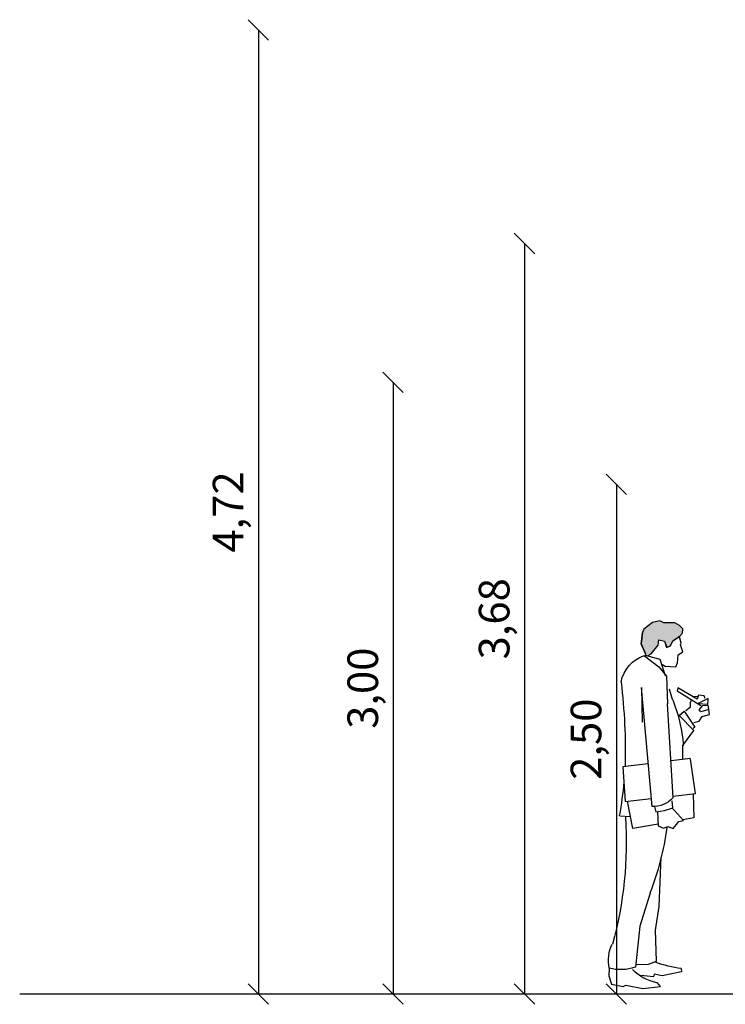
# Model space of a CAD drawing. Units: millimetres. Extents: x 648 to 883, y 377 to 426.
# Drawn here: x 650 to 653, y 387 to 392 of the extents above; entities that cross this region are included whole.
import ezdxf

# ---------------------------------------------------------------- set-up
doc = ezdxf.new("R2010")
doc.units = ezdxf.units.MM
doc.header["$LTSCALE"] = 0.01
doc.layers.add('4', color=4, linetype='Continuous')
doc.layers.add('Fachada', color=2, linetype='Continuous')
doc.styles.add('jedv01', font='romans.shx')
doc.dimstyles.new('1.100', dxfattribs={"dimtxt": 0.15, "dimasz": 0.1, "dimexe": 0.175, "dimexo": 0.25, "dimgap": 0.04, "dimtad": 1, "dimrnd": 0.01, "dimzin": 4, "dimtxsty": 'jedv01', "dimblk": 'OBLIQUE', "dimcen": 0, "dimse1": 1, "dimse2": 1, "dimclre": 1, "dimazin": 0, "dimtfac": 1, "dimtix": 1, "dimtmove": 1, "dimatfit": 0, "dimldrblk": 'OBLIQUE', "dimfxl": 0, "dimarcsym": 0})

# ---------------------------------------------------------------- blocks, each defined once
blk = doc.blocks.new('A$C40C923A3')
at = {"layer": 'Fachada', "linetype": 'Continuous'}
blk.add_hatch(color=256, dxfattribs=at).paths.add_polyline_path([(0.1535, 1.7216), (0.1465, 1.7234), (0.132, 1.7408), (0.1307, 1.761), (0.1459, 1.7787), (0.1687, 1.7914), (0.2231, 1.7914), (0.2421, 1.8002), (0.2788, 1.7926), (0.2991, 1.7762), (0.3206, 1.7597), (0.3272, 1.743), (0.3343, 1.6888), (0.3135, 1.6385), (0.3147, 1.6321), (0.3022, 1.6293), (0.2855, 1.6387), (0.2503, 1.6818), (0.2485, 1.6949), (0.2467, 1.708), (0.2205, 1.7007), (0.2085, 1.6712), (0.1905, 1.6785), (0.1795, 1.7028), (0.1465, 1.7234)])
for p, q in [((0.3307, 1.7149), (0.3272, 1.743)), ((0.1384, 1.6919), (0.146, 1.7217)), ((0.142, 1.6825), (0.1384, 1.6919)), ((0.1795, 1.7028), (0.1535, 1.7216)), ((0.1905, 1.6785), (0.1795, 1.7028)), ((0.2205, 1.7007), (0.2092, 1.6709)), ((0.2467, 1.708), (0.2205, 1.7007)), ((0.2503, 1.6818), (0.2467, 1.708)), ((0.3135, 1.6385), (0.3343, 1.6888)), ((0.3343, 1.6888), (0.3307, 1.7131)), ((0.1306, 1.649), (0.142, 1.6825)), ((0.1529, 1.6339), (0.1306, 1.649)), ((0.2092, 1.6709), (0.1905, 1.6785)), ((0.2855, 1.6387), (0.2503, 1.6818)), ((0.1564, 1.5947), (0.1529, 1.6339)), ((0.1638, 1.576), (0.1564, 1.5947)), ((0.2434, 1.6125), (0.2165, 1.5338)), ((0.3147, 1.6321), (0.2434, 1.6125)), ((0.3171, 1.6292), (0.2478, 1.5755)), ((0.3022, 1.6293), (0.2855, 1.6387)), ((0.2161, 1.5794), (0.1638, 1.576)), ((0.2478, 1.5755), (0.2104, 1.5295)), ((0.2367, 1.5905), (0.2161, 1.5794)), ((0.2104, 1.5295), (0.2054, 1.3946)), ((0.1575, 1.4585), (0.0413, 1.3864)), ((0.0602, 1.418), (0.1538, 1.4734)), ((0.1538, 1.4734), (0.1575, 1.4585)), ((0.1967, 1.4676), (0.1815, 1.4173)), ((0.2809, 0.8923), (0.3322, 1.4746)), ((0.3322, 1.4746), (0.3296, 1.3053)), ((0.0077, 1.3885), (0.0061, 1.4202)), ((0.0061, 1.4202), (0.0544, 1.3957)), ((0.021, 1.4201), (0.0248, 1.4332)), ((0.0248, 1.4332), (0.0528, 1.4367)), ((0.0528, 1.4367), (0.0602, 1.418)), ((0.0584, 1.4311), (0.077, 1.4291)), ((0.0881, 1.4122), (0.0937, 1.401)), ((0.0937, 1.401), (0.0935, 1.3768)), ((0, 1.3419), (0.002, 1.3661)), ((0.002, 1.368), (0.0059, 1.3866)), ((0.002, 1.3661), (0.0411, 1.3547)), ((0.032, 1.3865), (0.0077, 1.3885)), ((0.0544, 1.3957), (0.0078, 1.3922)), ((0.0505, 1.3658), (0.032, 1.3865)), ((0.0411, 1.3547), (0.0505, 1.3658)), ((0.1233, 1.3579), (0.0705, 1.2799)), ((0.0935, 1.3768), (0.1158, 1.3598)), ((0.1474, 1.3372), (0.1233, 1.3579)), ((0.1767, 0.934), (0.2054, 1.3946)), ((0.0354, 1.3323), (0, 1.3419)), ((0.0502, 1.3098), (0.0354, 1.3323)), ((0.0763, 1.3022), (0.0502, 1.3098)), ((0.076, 1.263), (0.1474, 1.3372)), ((0.0705, 1.2799), (0.0798, 1.2742)), ((0.1297, 1.1899), (0.076, 1.263)), ((0.1293, 1.1227), (0.1297, 1.1899)), ((0.0685, 0.9552), (0.092, 1.123)), ((0.092, 1.1267), (0.1879, 1.1148)), ((0.3008, 1.1008), (0.4239, 1.0855)), ((0.4239, 1.0855), (0.4117, 0.9157)), ((0.1772, 0.9427), (0.0685, 0.9552)), ((0.0797, 0.9532), (0.0753, 0.8357)), ((0.1782, 0.8854), (0.1822, 0.919)), ((0.4117, 0.9157), (0.2845, 0.9303)), ((0.3754, 0.7835), (0.4005, 0.9177)), ((0.1274, 0.8223), (0.1707, 0.8724)), ((0.1707, 0.8724), (0.1801, 0.8817)), ((0.2192, 0.8721), (0.1782, 0.8854)), ((0.2621, 0.8663), (0.2192, 0.8721)), ((0.2688, 0.8923), (0.2621, 0.8663)), ((0.0753, 0.8357), (0.1307, 0.8261)), ((0.1498, 0.8184), (0.1274, 0.8223)), ((0.2546, 0.8663), (0.2505, 0.7973)), ((0.4392, 0.8465), (0.3888, 0.8431)), ((0.1609, 0.8034), (0.1498, 0.8184)), ((0.1776, 0.7847), (0.1609, 0.8034)), ((0.2038, 0.7938), (0.1776, 0.7847)), ((0.2243, 0.7863), (0.2038, 0.7938)), ((0.2505, 0.7973), (0.2243, 0.7863)), ((0.2509, 0.8051), (0.3754, 0.7835)), ((0.2459, 0.4026), (0.2359, 0.6429)), ((0.2895, 0.4668), (0.3408, 0.306)), ((0.2641, 0.2859), (0.2459, 0.4026)), ((0.3408, 0.306), (0.3619, 0.1043)), ((0.2595, 0.1348), (0.2641, 0.2859)), ((0.1379, 0.0982), (0.136, 0.0814)), ((0.2986, 0.1196), (0.2595, 0.1348)), ((0.3601, 0.1174), (0.2986, 0.1196)), ((0.4906, 0.0998), (0.4923, 0.0624)), ((0.136, 0.0814), (0.231, 0.0622)), ((0.231, 0.0622), (0.2703, 0.0713)), ((0.2703, 0.0713), (0.2739, 0.0582)), ((0.2739, 0.0582), (0.3355, 0.0634)), ((0.4923, 0.0624), (0.479, 0.0215)), ((0.24, 0.0099), (0.2551, 0.0303)), ((0.3258, 0), (0.24, 0.0099)), ((0.4099, 0.0163), (0.3258, 0)), ((0.4229, 0.0106), (0.4099, 0.0163)), ((0.479, 0.0215), (0.4229, 0.0106))]:
    blk.add_line(p, q, dxfattribs=at)
blk.add_lwpolyline([(0.1535, 1.7216), (0.1465, 1.7234), (0.132, 1.7408), (0.1307, 1.761), (0.1459, 1.7787), (0.1687, 1.7914), (0.2231, 1.7914), (0.2421, 1.8002), (0.2788, 1.7926), (0.2991, 1.7762), (0.3206, 1.7597), (0.3272, 1.743), (0.3343, 1.6888), (0.3135, 1.6385), (0.3147, 1.6321), (0.3022, 1.6293), (0.2855, 1.6387), (0.2503, 1.6818), (0.2485, 1.6949), (0.2467, 1.708), (0.2205, 1.7007), (0.2085, 1.6712), (0.1905, 1.6785), (0.1795, 1.7028), (0.1465, 1.7234)], close=True, dxfattribs=at)
for centre, radius, start, end in [((0.2661, 1.4701), 0.1689, 10.322, 72.4175), ((3.2315, 1.1626), 2.8195, 173.1201, 181.5395), ((0.8713, 1.1361), 0.7453, 157.3727, 176.0029), ((2.5083, 1.2103), 2.099, 185.4015, 189.9806), ((0.2749, 1.0241), 0.132, 223.0944, 272.6012), ((2.2808, 0.7156), 1.8737, 176.2182, 195.4206), ((1.6726, 0.9976), 1.4797, 188.1372, 201.0229), ((0.3071, 0.1373), 0.1874, 348.4512, 25.3211), ((0.0713, 0.6366), 0.5425, 277.059, 290.714), ((0.4348, 0.3143), 0.2217, 251.3257, 284.6033), ((0.2122, 0.2549), 0.2308, 281.1729, 315.4718)]:
    blk.add_arc(centre, radius, start, end, dxfattribs=at)
blk = doc.blocks.new('_Oblique')
at = {"color": 0, "linetype": 'ByBlock', "lineweight": -2}
blk.add_line((-0.5, -0.5), (0.5, 0.5), dxfattribs=at)
blk = doc.blocks.new('*D466')
at = {"layer": '4', "color": 0, "linetype": 'ByBlock', "lineweight": -2}
blk.add_line((651.9868, 390.7027), (651.9868, 387.0273), dxfattribs=at)
at = {"layer": 'Defpoints', "color": 0, "linetype": 'ByBlock'}
for p in [(652.9528, 390.7027), (651.9868, 387.0273), (652.9634, 387.0273)]:
    blk.add_point(p, dxfattribs=at)
at = {"layer": '4', "color": 0, "linetype": 'ByBlock', "lineweight": -2, "xscale": 0.1, "yscale": 0.1, "zscale": 0.1}
for p, rotation in [((651.9868, 390.7027), 90), ((651.9868, 387.0273), 270)]:
    blk.add_blockref('_Oblique', p, dxfattribs=dict(at, rotation=rotation))
at = {"layer": '4', "color": 0, "linetype": 'ByBlock', "insert": (651.8575, 388.865), "char_height": 0.15, "attachment_point": 5, "rotation": 90, "style": 'jedv01'}
blk.add_mtext('3,68', dxfattribs=at)
blk = doc.blocks.new('*D467')
at = {"layer": '4', "color": 0, "linetype": 'ByBlock', "lineweight": -2}
blk.add_line((651.3433, 390.023), (651.3433, 387.0273), dxfattribs=at)
at = {"layer": 'Defpoints', "color": 0, "linetype": 'ByBlock'}
for p in [(650.3656, 390.023), (650.3656, 387.0273), (651.3433, 387.0273)]:
    blk.add_point(p, dxfattribs=at)
at = {"layer": '4', "color": 0, "linetype": 'ByBlock', "lineweight": -2, "xscale": 0.1, "yscale": 0.1, "zscale": 0.1}
for p, rotation in [((651.3433, 390.023), 90), ((651.3433, 387.0273), 270)]:
    blk.add_blockref('_Oblique', p, dxfattribs=dict(at, rotation=rotation))
at = {"layer": '4', "color": 0, "linetype": 'ByBlock', "insert": (651.214, 388.5251), "char_height": 0.15, "attachment_point": 5, "rotation": 90, "style": 'jedv01'}
blk.add_mtext('3,00', dxfattribs=at)
blk = doc.blocks.new('*D480')
at = {"layer": '4', "color": 0, "linetype": 'ByBlock', "lineweight": -2}
blk.add_line((652.4368, 389.5236), (652.4368, 387.0273), dxfattribs=at)
at = {"layer": 'Defpoints', "color": 0, "linetype": 'ByBlock'}
for p in [(657.8626, 389.5236), (652.4368, 387.0273), (657.9176, 387.0273)]:
    blk.add_point(p, dxfattribs=at)
at = {"layer": '4', "color": 0, "linetype": 'ByBlock', "lineweight": -2, "xscale": 0.1, "yscale": 0.1, "zscale": 0.1}
for p, rotation in [((652.4368, 389.5236), 90), ((652.4368, 387.0273), 270)]:
    blk.add_blockref('_Oblique', p, dxfattribs=dict(at, rotation=rotation))
at = {"layer": '4', "color": 0, "linetype": 'ByBlock', "insert": (652.3075, 388.2754), "char_height": 0.15, "attachment_point": 5, "rotation": 90, "style": 'jedv01'}
blk.add_mtext('2,50', dxfattribs=at)
blk = doc.blocks.new('*D483')
at = {"layer": '4', "color": 0, "linetype": 'ByBlock', "lineweight": -2}
blk.add_line((650.6838, 391.7486), (650.6838, 387.0273), dxfattribs=at)
at = {"layer": 'Defpoints', "color": 0, "linetype": 'ByBlock'}
for p in [(658.2636, 391.7486), (650.6838, 387.0273), (658.2636, 387.0273)]:
    blk.add_point(p, dxfattribs=at)
at = {"layer": '4', "color": 0, "linetype": 'ByBlock', "lineweight": -2, "xscale": 0.1, "yscale": 0.1, "zscale": 0.1}
for p, rotation in [((650.6838, 391.7486), 90), ((650.6838, 387.0273), 270)]:
    blk.add_blockref('_Oblique', p, dxfattribs=dict(at, rotation=rotation))
at = {"layer": '4', "color": 0, "linetype": 'ByBlock', "insert": (650.5546, 389.3879), "char_height": 0.15, "attachment_point": 5, "rotation": 90, "style": 'jedv01'}
blk.add_mtext('4,72', dxfattribs=at)

msp = doc.modelspace()

# ---------------------------------------------------------------- linework, layer by layer
at = {"layer": '4', "color": 32, "linetype": 'ByBlock'}
msp.add_line((670.3818, 387.0273), (649.5144, 387.0273), dxfattribs=at)

# ---------------------------------------------------------------- block references
at = {"linetype": 'Continuous', "xscale": -1}
msp.add_blockref('A$C40C923A3', (652.8922, 387.0542), dxfattribs=at)

# ---------------------------------------------------------------- dimensions: what is measured, and where the dimension line sits
at = {"layer": '4', "color": 32, "linetype": 'ByBlock'}
for base, p1, p2, picture, middle in [((650.6838, 387.0273), (658.2636, 391.7486), (658.2636, 387.0273), '*D483', (650.5546, 389.3879)), ((651.9868, 387.0273), (652.9528, 390.7027), (652.9634, 387.0273), '*D466', (651.8575, 388.865)), ((651.3433, 387.0273), (650.3656, 390.023), (650.3656, 387.0273), '*D467', (651.214, 388.5251)), ((652.4368, 387.0273), (657.8626, 389.5236), (657.9176, 387.0273), '*D480', (652.3075, 388.2754))]:
    dim = msp.add_linear_dim(base=base, p1=p1, p2=p2, angle=90, dimstyle='1.100', dxfattribs=at)
    dim.commit()
    dim.dimension.update_dxf_attribs({"geometry": picture, "text_midpoint": middle})

doc.saveas('drawing.dxf')
